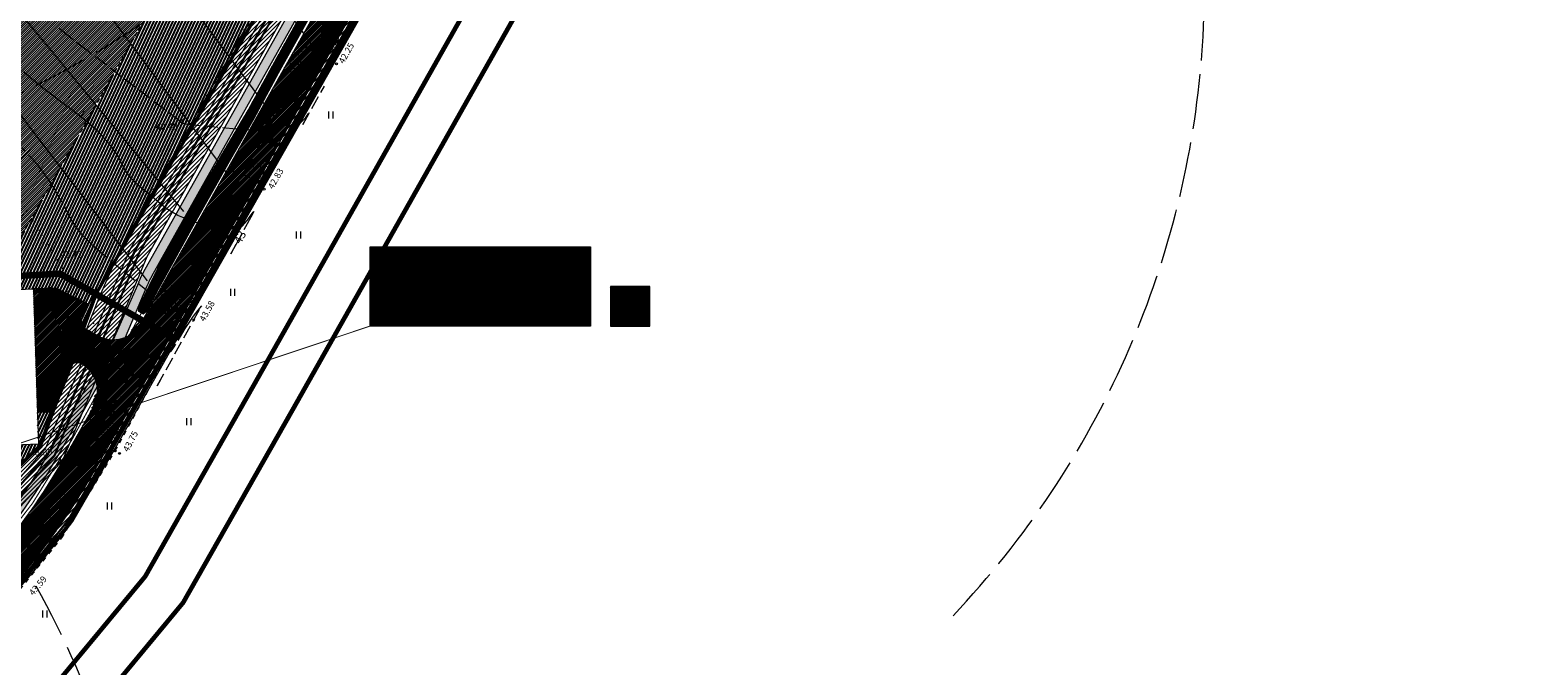
# Model space of a CAD drawing. Units: metres. Extents: x 546175 to 549964, y 6579224 to 6585290.
# Drawn here: x 549309 to 549637, y 6579941 to 6580079 of the extents above; entities that cross this region are included whole.
import ezdxf
from ezdxf.enums import TextEntityAlignment as Align

# ---------------------------------------------------------------- set-up
doc = ezdxf.new("R2010")
doc.units = ezdxf.units.M
doc.header["$MEASUREMENT"] = 0
for name, pattern in [('ACAD_ISO02W100', [15, 12, -3]), ('ACAD_ISO03W100', [30, 12, -18]), ('CENTER', [2, 1.25, -0.25, 0.25, -0.25]), ('DASHED', [0.75, 0.5, -0.25]), ('HOONEKP', [0.02, 0.01, 0.01]), ('ISOPOHI', [0.2, 0.1, 0.1]), ('ISOPOOL', [8, 6, -2]), ('KOLVIK', [1.25, 0.25, -1]), ('KRUUSKILL', [2, 1, -1])]:
    doc.linetypes.add(name, pattern=pattern)
for name, color, linetype, lineweight in [('00_ehitusõigus', 7, 'Continuous', 5), ('00_hoonestusala', 7, 'Continuous', 5), ('00_kergliiklus', 41, 'Continuous', 5), ('00_kraav', 141, 'Continuous', 5), ('00_platsid', 253, 'Continuous', 5), ('00_teed', 7, 'Continuous', 5), ('00_uued krundid', 14, 'Continuous', 50), ('0_KTRASS', 13, 'Continuous', 30), ('0_TRASSIDE KAITSEVÖÖND', 1, 'Continuous', 9), ('0_TULETÕRJE VEEVÕTUKOHT_R', 1, 'Continuous', 20), ('0_TÄNAVAVALGUSTUS', 195, 'Continuous', 30), ('0_VTRASS', 4, 'Continuous', 30), ('17_sissepääsud', 7, 'Continuous', 9), ('PIIR', 8, 'Continuous', 20)]:
    doc.layers.add(name, color=color, linetype=linetype, lineweight=lineweight)
doc.layers.add('00_ol.ol kinnistupiir', color=7, linetype='Continuous', lineweight=140, true_color=0xb85c00)
for name, color, linetype in [('00_planeeritava ala piir', 230, 'Continuous'), ('0_GTRASS', 55, 'Continuous'), ('0_Haljastus', 63, 'Continuous'), ('DTRASS', 8, 'Continuous'), ('HALJASTUS', 8, 'Continuous'), ('HOONE', 8, 'Continuous'), ('HORISONTAAL', 8, 'Continuous'), ('KORGUS', 8, 'Continuous'), ('TEE', 8, 'Continuous')]:
    doc.layers.add(name, color=color, linetype=linetype)
doc.styles.add('romans', font='romans.shx')
doc.styles.get("Standard").update_dxf_attribs({"font": 'txt.shx'})
doc.styles.add('Style-INTL_ISO', font='INTL_ISO.shx')
doc.styles.add('Style-INTL_ISO_ITALIC', font='INTL_ISO_ITALIC.shx')
doc.linetypes.add('-D-', pattern='A,10,-1.5,["D",romans,S=1.4,R=0,X=-0.7,Y=-0.7],-1.5,10,-3', length=26)
doc.linetypes.add('-G-', pattern='A,10,-1.5,["G",romans,S=1.4,R=0,X=-0.7,Y=-0.7],-1.5,10,-3', length=26)
doc.linetypes.add('-K-', pattern='A,10,-1.5,["K",romans,S=1.4,R=0,X=-0.7,Y=-0.7],-1.5,10,-3', length=26)
doc.linetypes.add('-V-', pattern='A,10,-1.5,["V",romans,S=1.4,R=0,X=-0.7,Y=-0.7],-1.5,10,-3', length=26)
doc.linetypes.add('W1.1_1', pattern='A,3.4,-0.4,["W1.1",Standard,S=0.5,R=0,X=-0.1,Y=-0.25],-1.7', length=5.5)
pattern_1 = [(45, (0, 0), (-0.04419417382416, 0.04419417382416), [])]
pattern_2 = [(45, (0, 0), (-0.243067956033, 0.243067956033), [])]
pattern_3 = [(65, (0, 0), (-0.5664423669, 0.26413641359), [])]
pattern_4 = [(45, (0, 0), (-0.44194173824, 0.44194173824), [])]

# ---------------------------------------------------------------- blocks, each defined once
blk = doc.blocks.new('HEIN_1')
at = {"layer": 'HALJASTUS', "linetype": 'Continuous', "lineweight": 0}
for p, q in [((-0.0046, 0.0076), (-0.0046, -0.0076)), ((0.0046, 0.0076), (0.0046, -0.0076))]:
    blk.add_line(p, q, dxfattribs=at)
blk = doc.blocks.new('ISOJ_1')
at = {"layer": 'HORISONTAAL', "linetype": 'Continuous', "lineweight": 0}
blk.add_line((0, 0), (0.015, 0), dxfattribs=at)
blk = doc.blocks.new('ehitusõigus')
at = {"flags": 128}
for points in [[(551690.38, 6579378.98), (551714.38, 6579378.98), (551714.38, 6579370.36), (551690.38, 6579370.36), (551690.38, 6579378.98)], [(551698.38, 6579378.98), (551698.38, 6579378.98), (551698.38, 6579370.37)], [(551690.38, 6579374.67), (551714.38, 6579374.67)], [(551706.38, 6579374.67), (551706.38, 6579370.37)], [(551690.38, 6579372.52), (551698.38, 6579372.52)]]:
    blk.add_lwpolyline(points, dxfattribs=at)
blk = doc.blocks.new('ehitusõigus1')
at = {"flags": 128}
blk.add_lwpolyline([(551720.84, 6579370.36), (551720.84, 6579374.67), (551716.53, 6579374.67), (551716.53, 6579370.36)], close=True, dxfattribs=at)
blk.add_blockref('ehitusõigus', (0, 0))
blk = doc.blocks.new('ehitusõigus2')
at = {"true_color": 0xffffff}
h = blk.add_hatch(dxfattribs=at)
h.set_pattern_fill('ANSI31', scale=0.5)
h.set_pattern_definition(pattern_1)
h.paths.add_polyline_path([(551690.38, 6579378.98), (551714.38, 6579378.98), (551714.38, 6579370.36), (551690.38, 6579370.36)])
h = blk.add_hatch(dxfattribs=at)
h.set_pattern_fill('ANSI31', scale=0.5)
h.set_pattern_definition(pattern_1)
h.paths.add_polyline_path([(551716.53, 6579374.67), (551720.84, 6579374.67), (551720.84, 6579370.36), (551716.53, 6579370.36)])
blk.add_blockref('ehitusõigus1', (0, 0))

msp = doc.modelspace()

# ---------------------------------------------------------------- hatches: boundary and pattern name
h = msp.add_hatch()
h.set_pattern_fill('ANSI31', color=253, scale=2.75)
h.set_pattern_definition(pattern_2)
h.paths.add_polyline_path([(549441.08, 6580193.287), (549438.012, 6580194.973), (549336.499, 6580014.176), (549339.54, 6580012.445)])
h.paths.add_polyline_path([(549438.012, 6580194.973), (549434.946, 6580196.659), (549333.5, 6580015.883), (549336.499, 6580014.176)])
h = msp.add_hatch()
h.set_pattern_fill('ANSI31', color=253, scale=2.75)
h.set_pattern_definition(pattern_2)
h.paths.add_polyline_path([(549330.419, 6580012.62, -0.2567574), (549323.674, 6580012.681), (549321.101, 6580014.125, -0.0730067), (549320.641, 6580014.48), (549317.359, 6580005.505, -0.4552077), (549320.176, 6580006.584, 0.0030834), (549320.1, 6580006.626), (549320.1, 6580006.626, -0.2679829), (549323.673, 6580000.606)])
h.paths.add_polyline_path([(549320.641, 6580014.48, -0.3172117), (549320.289, 6580016.759), (549321.663, 6580019.524), (549314.587, 6580023.038), (549309.697, 6580022.877), (549310.587, 6579995.976), (549313.914, 6579996.086), (549317.359, 6580005.505)])
h = msp.add_hatch()
h.set_pattern_fill('ANSI31', color=253, scale=2.75)
h.set_pattern_definition(pattern_2)
edge = h.paths.add_edge_path()
edge.add_line((549288.526, 6579941.869), (549288.351, 6579946.317))
edge.add_arc((549192.323, 6580056.955), 146.5, 307.61259, 310.95634, ccw=False)
edge.add_line((549281.735, 6579940.905), (549263.765, 6579927.06))
edge.add_arc((549204.869, 6580003.503), 96.5, 302.03136, 307.61259, ccw=False)
edge.add_line((549256.051, 6579921.694), (549255.749, 6579921.505))
edge.add_arc((549364.736, 6580089.2), 200, 236.97967, 238.08789)
edge.add_arc((549204.869, 6580003.503), 100, 302.78134, 307.61259)
edge.add_line((549265.901, 6579924.287), (549283.871, 6579938.132))
edge.add_arc((549192.323, 6580056.955), 150, 307.61259, 309.89291)
edge = h.paths.add_edge_path()
edge.add_line((549288.351, 6579946.317), (549288.174, 6579950.835))
edge.add_arc((549192.323, 6580056.955), 143, 307.61259, 312.0891, ccw=False)
edge.add_line((549279.599, 6579943.677), (549261.629, 6579929.832))
edge.add_arc((549204.869, 6580003.503), 93, 302.03136, 307.61259, ccw=False)
edge.add_line((549254.195, 6579924.661), (549252.547, 6579923.63))
edge.add_arc((549364.736, 6580089.2), 200, 235.87866, 236.97967)
edge.add_line((549255.749, 6579921.505), (549256.051, 6579921.694))
edge.add_arc((549204.869, 6580003.503), 96.5, 302.03136, 307.61259)
edge.add_line((549263.765, 6579927.06), (549281.735, 6579940.905))
edge.add_arc((549192.323, 6580056.955), 146.5, 307.61259, 310.95634)
edge = h.paths.add_edge_path()
edge.add_arc((549135.545, 6579860.738), 200, 30.31773, 31.38456)
edge.add_arc((549192.323, 6580056.955), 146.5, 310.95634, 321.06738, ccw=False)
edge.add_line((549288.351, 6579946.317), (549288.526, 6579941.869))
edge.add_arc((549192.323, 6580056.955), 150, 309.89291, 320.57583)
edge = h.paths.add_edge_path()
edge.add_arc((549135.545, 6579860.738), 200, 31.38456, 32.44756)
edge.add_arc((549192.323, 6580056.955), 143, 312.0891, 321.55512, ccw=False)
edge.add_line((549288.174, 6579950.835), (549288.351, 6579946.317))
edge.add_arc((549192.323, 6580056.955), 146.5, 310.95634, 321.06738)
edge = h.paths.add_edge_path()
edge.add_line((549322.768, 6579982.901), (549339.54, 6580012.444))
edge.add_line((549339.54, 6580012.444), (549339.54, 6580012.445))
edge.add_line((549339.54, 6580012.445), (549336.499, 6580014.176))
edge.add_line((549336.499, 6580014.176), (549319.724, 6579984.629))
edge.add_arc((549192.323, 6580056.955), 146.5, 321.06738, 330.41606, ccw=False)
edge.add_arc((549135.545, 6579860.738), 200, 30.31773, 31.38456, ccw=False)
edge.add_arc((549192.323, 6580056.955), 150, 320.57583, 330.41606)
edge = h.paths.add_edge_path()
edge.add_line((549319.724, 6579984.629), (549336.496, 6580014.172))
edge.add_line((549336.496, 6580014.172), (549336.499, 6580014.176))
edge.add_line((549336.499, 6580014.176), (549333.247, 6580016.027))
edge.add_arc((549325.953, 6580022.869), 10, 303.69873, 316.82889, ccw=False)
edge.add_line((549331.502, 6580014.549), (549322.869, 6579999.173))
edge.add_arc((549312.899, 6579999.951), 10, 330.41606, 355.5419, ccw=False)
edge.add_line((549321.595, 6579995.014), (549316.681, 6579986.357))
edge.add_arc((549192.323, 6580056.955), 143, 321.55512, 330.41606, ccw=False)
edge.add_arc((549135.545, 6579860.738), 200, 31.38456, 32.44756, ccw=False)
edge.add_arc((549192.323, 6580056.955), 146.5, 321.06738, 330.41606)
at = {"linetype": 'ACAD_ISO03W100'}
msp.add_hatch(color=256, dxfattribs=at).paths.add_polyline_path([(549327.074, 6580009.85), (549324.435, 6580005.279), (549324.373, 6580008.362)])
at = {"layer": '00_kergliiklus'}
h = msp.add_hatch(color=256, dxfattribs=at)
h.dxf.hatch_style = 1
h.paths.add_polyline_path([(549385.958, 6580115.54), (549383.06, 6580114.464), (549333.676, 6580026.51, 0.0301156), (549332.626, 6580024.344), (549329.82, 6580017.977), (549331.651, 6580016.935), (549334.429, 6580023.47, -0.0301156), (549335.479, 6580025.636)])
h = msp.add_hatch(color=256, dxfattribs=at)
h.dxf.hatch_style = 1
h.paths.add_polyline_path([(549329.668, 6580012.272, -0.0944878), (549327.091, 6580011.784), (549322.71, 6580004.067, -0.0953502), (549323.594, 6580001.573)])
h.paths.add_polyline_path([(549331.651, 6580016.935), (549329.82, 6580017.977), (549327.091, 6580011.784, 0.0944878), (549329.668, 6580012.272)])
h = msp.add_hatch(color=256, dxfattribs=at)
h.dxf.hatch_style = 1
h.paths.add_polyline_path([(549323.594, 6580001.573, 0.0953502), (549322.71, 6580004.067), (549321.331, 6580001.637), (549320.891, 6580000.089, -0.0149872), (549317.447, 6579992.81), (549318.894, 6579993.294)])
h.paths.add_polyline_path([(549320.891, 6580000.089), (549321.331, 6580001.637), (549316.435, 6579993.014, -0.0013818), (549316.096, 6579992.358), (549317.447, 6579992.81, 0.0149872)])
h = msp.add_hatch(color=256, dxfattribs=at)
h.dxf.hatch_style = 1
h.paths.add_polyline_path([(549316.096, 6579992.358), (549316.055, 6579992.345), (549313.632, 6579988.077, -0.0336303), (549304.295, 6579973.655, 0.0414597)], flags=17)
h.paths.add_polyline_path([(549304.295, 6579973.655, -0.0062902), (549302.337, 6579971.102, -0.001302), (549302.91, 6579970.232, 0.0500927), (549317.447, 6579992.81), (549316.096, 6579992.358, -0.0414597)])
h.paths.add_polyline_path([(549302.91, 6579970.232, -0.0013335), (549303.492, 6579969.338, 0.041208), (549315.376, 6579987.097), (549318.894, 6579993.294), (549317.447, 6579992.81, -0.0500927)])
at = {"layer": '00_kraav', "linetype": 'Continuous', "true_color": 0x9dd9ec}
h = msp.add_hatch(dxfattribs=at)
h.set_pattern_fill('ANSI31', color=141, scale=0.5, angle=70.5915)
h.set_pattern_definition([(115.5915023875, (-154.865634, 152.07382), (-0.0563685374808, -0.02699699950505), [])])
h.paths.add_polyline_path([(549400.816, 6580137.603), (549406.28, 6580147.377), (549415.251, 6580163.145), (549439.273, 6580205.402), (549454.928, 6580232.875), (549473.853, 6580266.424), (549474.184, 6580267.633), (549473.337, 6580268.189), (549472.789, 6580267.681), (549470.124, 6580263.025), (549458.864, 6580244.267), (549436.94, 6580205.155), (549417.16, 6580170.077), (549405.851, 6580150.627), (549399.222, 6580137.148), (549386.634, 6580115.791), (549377.413, 6580099.374), (549362.111, 6580072.01), (549356.799, 6580062.314), (549350.902, 6580052.326), (549342.964, 6580038.721), (549338.954, 6580031.72), (549332.763, 6580019.017), (549332.608, 6580017.996), (549333.593, 6580017.394), (549334.375, 6580018.037), (549337.018, 6580023.022), (549344.485, 6580036.609), (549352.081, 6580050.131), (549357.749, 6580060.056), (549363.087, 6580069.902), (549378.236, 6580097.221), (549388.913, 6580116.637)])
at = {"layer": '00_kraav'}
h = msp.add_hatch(color=7, dxfattribs=at)
h.dxf.hatch_style = 1
h.paths.add_polyline_path([(549367.674, 6580065.326), (549370.96, 6580070.65), (549366.614, 6580065.98)])
h.paths.add_polyline_path([(549368.734, 6580064.672), (549370.96, 6580070.65), (549367.674, 6580065.326)])
at = {"layer": '00_platsid'}
h = msp.add_hatch(dxfattribs=at)
h.set_pattern_fill('ANSI31', color=256, scale=2.75)
h.set_pattern_definition(pattern_2)
h.paths.add_polyline_path([(549048.814, 6580072.659), (549059.684, 6580055.279), (549096.244, 6579996.824), (549134.515, 6580020.76), (549189.185, 6579933.348), (549150.913, 6579909.412), (549156.236, 6579900.902), (549239.751, 6579953.372), (549269.295, 6579976.135), (549282.518, 6579992.883), (549281.128, 6580028.239), (549304.381, 6580029.508), (549315.509, 6580049.109), (549357.935, 6580123.848), (549361.806, 6580129.894), (549286.601, 6580222.814), (549261.015, 6580254.427), (549248.495, 6580269.896), (549248.37, 6580270.05)])
h.paths.add_polyline_path([(549218.021, 6580171.555), (549256.962, 6580203.071), (549331.567, 6580110.831), (549292.621, 6580079.308)], flags=16)
h.paths.add_polyline_path([(549172.988, 6580063.168), (549235.895, 6579962.585), (549193.424, 6579936.001), (549130.523, 6580036.59)], flags=16)
at = {"layer": '0_Haljastus', "linetype": 'Continuous'}
h = msp.add_hatch(dxfattribs=at)
h.set_pattern_fill('ANSI31', color=63, scale=5, angle=20)
h.set_pattern_definition(pattern_3)
h.paths.add_polyline_path([(549088.674, 6579983.342, 0.1815124), (549084.728, 6579977.525), (549149.909, 6579873.307), (549154.369, 6579876.11)])
h.paths.add_polyline_path([(549156.236, 6579900.902), (549150.913, 6579909.412), (549140.859, 6579903.123), (549091.704, 6579981.718), (549095.943, 6579984.369, 0.4142136), (549091.808, 6579985.322), (549089.146, 6579983.656, 0.0141723), (549088.674, 6579983.342), (549154.369, 6579876.11), (549206.674, 6579908.973), (549199.886, 6579928.326)])
h.paths.add_polyline_path([(549249.841, 6579936.095), (549257.215, 6579941.733), (549252.31, 6579963.049), (549239.751, 6579953.372), (549199.886, 6579928.326), (549206.674, 6579908.973)])
h.paths.add_polyline_path([(549283.268, 6579961.653), (549287.584, 6579965.839), (549285.28, 6580024.46), (549315.53, 6580026.11), (549323.281, 6580021.699), (549375.917, 6580113.02), (549386.43, 6580131.26), (549262.66, 6580284.185), (549248.37, 6580270.05), (549261.015, 6580254.427), (549286.601, 6580222.814), (549361.806, 6580129.894), (549357.935, 6580123.848), (549315.509, 6580049.109), (549304.381, 6580029.508), (549281.128, 6580028.239), (549282.518, 6579992.883), (549269.295, 6579976.135), (549252.31, 6579963.049), (549257.215, 6579941.733)])
h = msp.add_hatch(dxfattribs=at)
h.set_pattern_fill('ANSI31', color=63, scale=5, angle=20)
h.set_pattern_definition(pattern_3)
h.paths.add_polyline_path([(549298.612, 6579976.535, 0.0056975), (549295.931, 6579980.221, -0.5708197), (549286.973, 6579985.511, -0.1857454), (549288.531, 6579989.561, 0.0037888), (549286.561, 6579991.864), (549287.584, 6579965.839)])
h.paths.add_polyline_path([(549297.916, 6580007.802), (549294.867, 6580007.321), (549290.142, 6580008.076), (549287.203, 6580011.851), (549286.945, 6580017.771), (549288.93, 6580021.426), (549291.75, 6580022.578), (549297.394, 6580022.321), (549309.697, 6580022.877), (549314.587, 6580023.038), (549321.663, 6580019.524), (549320.289, 6580016.759, 0.3172117), (549320.641, 6580014.48), (549323.281, 6580021.699), (549315.53, 6580026.11), (549285.28, 6580024.46), (549286.561, 6579991.864, -0.0037888), (549288.531, 6579989.561, -0.4748522), (549297.882, 6579989.088), (549297.952, 6579989.085), (549298.125, 6579989.053), (549298.278, 6579989.004), (549298.478, 6579988.91), (549298.598, 6579988.834)])
h.paths.add_polyline_path([(549285.403, 6580014.514), (549298.637, 6580014.514), (549298.637, 6580016.614), (549285.403, 6580016.614)], flags=25)
h = msp.add_hatch(dxfattribs=at)
h.set_pattern_fill('ANSI31', color=63, scale=5, angle=20)
h.set_pattern_definition(pattern_3)
h.paths.add_polyline_path([(549311.244, 6579988.786), (549312.056, 6579991.007), (549310.765, 6579990.575), (549310.815, 6579989.065), (549305.508, 6579988.816), (549298.952, 6579986.623, -0.0463059), (549299.055, 6579985.511, -0.2732206), (549295.931, 6579980.221, -0.0056975), (549298.612, 6579976.535)])
h.paths.add_polyline_path([(549305.508, 6579988.816), (549298.925, 6579988.508), (549298.993, 6579988.411), (549299.06, 6579988.286), (549299.124, 6579988.125), (549299.169, 6579987.957), (549299.195, 6579987.794), (549299.204, 6579987.626), (549299.197, 6579987.442), (549299.169, 6579987.251), (549299.121, 6579987.072), (549299.042, 6579986.884), (549298.957, 6579986.735), (549298.936, 6579986.706, -0.0034914), (549298.952, 6579986.623)], flags=17)
h.paths.add_polyline_path([(549313.914, 6579996.086), (549310.587, 6579995.976), (549310.765, 6579990.575), (549312.056, 6579991.007)])
at = {"layer": '0_TRASSIDE KAITSEVÖÖND'}
h = msp.add_hatch(dxfattribs=at)
h.set_pattern_fill('ANSI31', color=256, scale=5)
h.set_pattern_definition(pattern_4)
h.paths.add_polyline_path([(548918.854, 6580999.482), (548925.788, 6581009.013), (548952.369, 6580985.794), (548953.253, 6580986.855), (548966.131, 6580976.201), (548996.413, 6580950.89), (549043.613, 6580911.861), (549060.132, 6580893.337), (549075.382, 6580877.667), (549063.006, 6580866.23), (549032.017, 6580899.781), (548942.937, 6580978.577)], flags=17)
h.paths.add_polyline_path([(549064.362, 6580864.761), (549076.777, 6580876.233), (549102.205, 6580850.105), (549137.522, 6580806.75), (549161.449, 6580777.496), (549175.162, 6580760.59), (549161.377, 6580749.489), (549122.316, 6580798.195), (549103.899, 6580821.946)], flags=16)
h.paths.add_polyline_path([(549163.255, 6580747.148), (549177.052, 6580758.26), (549186.575, 6580746.52), (549216.397, 6580708.836), (549249.2, 6580668.134), (549261.116, 6580653.333), (549247.424, 6580642.198), (549214.214, 6580683.607), (549200.995, 6580700.09)], flags=16)
edge = h.paths.add_edge_path()
edge.add_line((548942.911, 6580978.585), (548938.773, 6580979.561))
edge.add_line((548938.773, 6580979.561), (548924.448, 6580982.944))
edge.add_line((548924.448, 6580982.944), (548921.226, 6580981.04))
edge.add_line((548921.226, 6580981.04), (548916.468, 6580977.449))
edge.add_line((548916.468, 6580977.449), (548914.916, 6580976.072))
edge.add_line((548914.916, 6580976.072), (548864.915, 6580856.112))
edge.add_line((548864.915, 6580856.112), (548859.141, 6580842.319))
edge.add_line((548859.141, 6580842.319), (548861.927, 6580841.146))
edge.add_line((548861.927, 6580841.146), (548917.988, 6580973.967))
edge.add_line((548917.988, 6580973.967), (548919.547, 6580975.88))
edge.add_line((548919.547, 6580975.88), (548924.618, 6580978.799))
edge.add_line((548924.618, 6580978.799), (548943.192, 6580973.336))
edge.add_line((548943.192, 6580973.336), (549029.179, 6580897.252))
edge.add_line((549029.179, 6580897.252), (549101.074, 6580819.413))
edge.add_line((549101.074, 6580819.413), (549119.84, 6580796.18))
edge.add_line((549119.84, 6580796.18), (549157.03, 6580750.175))
edge.add_line((549157.03, 6580750.175), (549159.725, 6580746.84))
edge.add_line((549159.725, 6580746.84), (549161.278, 6580744.913))
edge.add_line((549161.278, 6580744.913), (549162.455, 6580743.462))
edge.add_line((549162.455, 6580743.462), (549193.565, 6580704.926))
edge.add_line((549193.565, 6580704.926), (549193.97, 6580704.452))
edge.add_line((549193.97, 6580704.452), (549246.59, 6580638))
edge.add_line((549246.59, 6580638), (549267.419, 6580652.65))
edge.add_line((549267.419, 6580652.65), (549252.757, 6580671.046))
edge.add_line((549252.757, 6580671.046), (549219.886, 6580711.829))
edge.add_line((549219.886, 6580711.829), (549189.824, 6580749.126))
edge.add_line((549189.824, 6580749.126), (549164.551, 6580780.021))
edge.add_line((549164.551, 6580780.021), (549140.621, 6580809.279))
edge.add_line((549140.621, 6580809.279), (549119.61, 6580834.76))
edge.add_line((549119.61, 6580834.76), (549063.738, 6580896.691))
edge.add_line((549063.738, 6580896.691), (549046.36, 6580915.218))
edge.add_line((549046.36, 6580915.218), (548987.6, 6580964.14))
edge.add_line((548987.6, 6580964.14), (548926.901, 6581014.417))
edge.add_line((548926.901, 6581014.417), (548923.103, 6581017.562))
edge.add_line((548923.103, 6581017.562), (548922.274, 6581016.322))
edge.add_line((548922.274, 6581016.322), (548908.932, 6581026.313))
edge.add_line((548908.932, 6581026.313), (548906.534, 6581023.111))
edge.add_line((548906.534, 6581023.111), (548920.047, 6581012.992))
edge.add_line((548920.047, 6581012.992), (548892.687, 6580972.069))
edge.add_line((548892.687, 6580972.069), (548766.356, 6580668.834))
edge.add_line((548766.356, 6580668.834), (548733.84, 6580590.619))
edge.add_line((548733.84, 6580590.619), (548705.826, 6580523.363))
edge.add_line((548705.826, 6580523.363), (548741.138, 6580508.487))
edge.add_line((548741.138, 6580508.487), (548754.75, 6580464.891))
edge.add_line((548754.75, 6580464.891), (549134.594, 6579856.597))
edge.add_line((549134.594, 6579856.597), (549254.563, 6579930.97))
edge.add_arc((548889.543, 6580486.135), 664.415, 303.324857, 306.726455)
edge.add_line((549286.86, 6579953.606), (549316.086, 6579985.58))
edge.add_line((549316.086, 6579985.58), (549322.008, 6579999.759))
edge.add_line((549322.008, 6579999.759), (549334.512, 6580029.919))
edge.add_line((549334.512, 6580029.919), (549433.484, 6580204.269))
edge.add_line((549433.484, 6580204.269), (549470.713, 6580269.899))
edge.add_line((549470.713, 6580269.899), (549471.626, 6580338.683))
edge.add_line((549471.626, 6580338.683), (549465.74, 6580339.48))
edge.add_line((549465.74, 6580339.48), (549465.277, 6580272.603))
edge.add_line((549465.277, 6580272.603), (549328.974, 6580032.494))
edge.add_line((549328.974, 6580032.494), (549324.135, 6580021.213))
edge.add_line((549324.135, 6580021.213), (549311.244, 6579988.786))
edge.add_line((549311.244, 6579988.786), (549293.915, 6579971.979))
edge.add_line((549293.915, 6579971.979), (549283.268, 6579961.653))
edge.add_line((549283.268, 6579961.653), (549274.168, 6579954.645))
edge.add_line((549274.168, 6579954.645), (549251.239, 6579936.978))
edge.add_line((549251.239, 6579936.978), (549200.555, 6579905.129))
edge.add_line((549200.555, 6579905.129), (549136.644, 6579866.152))
edge.add_line((549136.644, 6579866.152), (549078.293, 6579959.655))
edge.add_line((549078.293, 6579959.655), (549091.004, 6579967.455))
edge.add_line((549091.004, 6579967.455), (549086.361, 6579974.892))
edge.add_line((549086.361, 6579974.892), (549073.712, 6579966.995))
edge.add_line((549073.712, 6579966.995), (548969.775, 6580133.548))
edge.add_line((548969.775, 6580133.548), (548982.313, 6580141.242))
edge.add_line((548982.313, 6580141.242), (548977.673, 6580148.695))
edge.add_line((548977.673, 6580148.695), (548965.193, 6580140.889))
edge.add_line((548965.193, 6580140.889), (548941.715, 6580178.512))
edge.add_line((548941.715, 6580178.512), (548940.881, 6580179.886))
edge.add_line((548940.881, 6580179.886), (548940.472, 6580180.549))
edge.add_line((548940.472, 6580180.549), (548940.126, 6580181.057))
edge.add_line((548940.126, 6580181.057), (548840.952, 6580340.005))
edge.add_line((548840.952, 6580340.005), (548850.315, 6580345.861))
edge.add_line((548850.315, 6580345.861), (548846.072, 6580352.647))
edge.add_line((548846.072, 6580352.647), (548836.698, 6580346.794))
edge.add_line((548836.698, 6580346.794), (548802.115, 6580402.21))
edge.add_line((548802.115, 6580402.21), (548811.486, 6580407.96))
edge.add_line((548811.486, 6580407.96), (548806.854, 6580415.369))
edge.add_line((548806.854, 6580415.369), (548797.534, 6580409.551))
edge.add_line((548797.534, 6580409.551), (548762.378, 6580465.885))
edge.add_line((548762.378, 6580465.885), (548761.601, 6580467.252))
edge.add_line((548761.601, 6580467.252), (548761.202, 6580467.822))
edge.add_line((548761.202, 6580467.822), (548760.79, 6580468.43))
edge.add_line((548760.79, 6580468.43), (548759.069, 6580471.188))
edge.add_line((548759.069, 6580471.188), (548757.822, 6580475.183))
edge.add_line((548757.822, 6580475.183), (548756.128, 6580480.607))
edge.add_arc((572292.149, 6587837.645), 24659.082, 197.3217429, 197.3585296, ccw=False)
edge.add_arc((548902.744, 6580544.153), 158.896, 196.9337, 197.74657, ccw=False)
edge.add_arc((548656.504, 6580469.63), 98.375, 16.68365, 17.99662)
edge.add_arc((548875.781, 6580540.457), 132.058, 196.8511, 197.82917, ccw=False)
edge.add_arc((555960.318, 6582754.852), 7554.6, 197.3315877, 197.3486847, ccw=False)
edge.add_arc((549375.318, 6580701.153), 656.782, 197.241808, 197.438464, ccw=False)
edge.add_arc((548679.076, 6580486.124), 71.915, 16.44209, 18.23818)
edge.add_arc((548617.312, 6580469.201), 135.912, 16.86497, 17.8153)
edge.add_arc((548794.282, 6580526.819), 50.205, 196.05371, 198.62656, ccw=False)
edge.add_line((548746.034, 6580512.935), (548714.142, 6580526.37))
edge.add_line((548714.142, 6580526.37), (548739.824, 6580588.099))
edge.add_line((548739.824, 6580588.099), (548772.359, 6580666.339))
edge.add_line((548772.359, 6580666.339), (548816.496, 6580772.282))
edge.add_line((548816.496, 6580772.282), (548834.689, 6580764.732))
edge.add_line((548834.689, 6580764.732), (548838.27, 6580773.267))
edge.add_line((548838.27, 6580773.267), (548834.415, 6580774.904))
edge.add_line((548834.415, 6580774.904), (548833.825, 6580773.366))
edge.add_line((548833.825, 6580773.366), (548830.768, 6580773.932))
edge.add_line((548830.768, 6580773.932), (548819.215, 6580778.839))
edge.add_line((548819.215, 6580778.839), (548821.076, 6580783.277))
edge.add_line((548821.076, 6580783.277), (548839.252, 6580775.552))
edge.add_line((548839.252, 6580775.552), (548840.816, 6580779.233))
edge.add_line((548840.816, 6580779.233), (548822.58, 6580786.923))
edge.add_line((548822.58, 6580786.923), (548846.145, 6580843.45))
edge.add_line((548846.145, 6580843.45), (548857.594, 6580838.623))
edge.add_line((548857.594, 6580838.623), (548834.093, 6580782.069))
edge.add_line((548834.093, 6580782.069), (548837.429, 6580780.777))
edge.add_line((548837.429, 6580780.777), (548861.71, 6580841.247))
edge.add_line((548861.71, 6580841.247), (548847.683, 6580847.142))
edge.add_line((548847.683, 6580847.142), (548850.062, 6580852.853))
edge.add_line((548850.062, 6580852.853), (548850.077, 6580852.888))
edge.add_line((548850.077, 6580852.888), (548852.632, 6580859.006))
edge.add_line((548852.632, 6580859.006), (548853.446, 6580860.976))
edge.add_line((548853.446, 6580860.976), (548898.443, 6580968.984))
edge.add_line((548898.443, 6580968.984), (548917.099, 6580996.859))
edge.add_line((548917.099, 6580996.859), (548918.854, 6580999.482))
edge.add_line((548918.854, 6580999.482), (548942.911, 6580978.585))
h = msp.add_hatch(dxfattribs=at)
h.set_pattern_fill('ANSI31', color=256, scale=5)
h.set_pattern_definition(pattern_4)
h.paths.add_polyline_path([(549339.113, 6580012.688), (549340.409, 6580011.951), (549446.981, 6580199.688), (549458.526, 6580220.086), (549457.172, 6580221.755), (549437.083, 6580186.26), (549407.424, 6580133.836), (549366.287, 6580060.919)])
h.paths.add_polyline_path([(549335.341, 6580005.994), (549330.284, 6579997.105), (549332.379, 6579997.805), (549340.409, 6580011.951), (549339.113, 6580012.688)])
h = msp.add_hatch(dxfattribs=at)
h.set_pattern_fill('ANSI31', color=256, scale=5)
h.set_pattern_definition(pattern_4)
h.paths.add_polyline_path([(549319.856, 6579978.848), (549316.629, 6579973.309), (549314.555, 6579970.605), (549308.313, 6579962.754), (549302.269, 6579955.639), (549296.237, 6579948.682), (549291.148, 6579944.547), (549288.503, 6579942.47), (549288.58, 6579940.498), (549297.24, 6579947.17), (549317.52, 6579971.63), (549332.379, 6579997.805), (549330.284, 6579997.105), (549325.529, 6579988.748)])

# ---------------------------------------------------------------- linework, layer by layer
at = {"color": 141, "linetype": 'DASHED', "true_color": 0x9dd9ec, "const_width": 0.25, "flags": 128}
for points in [[(549333.705, 6580018.474), (549318.081, 6579990.006)], [(549318.081, 6579990.006), (549309.536, 6579976.199)], [(549309.536, 6579976.199), (549299.624, 6579963.339)]]:
    msp.add_lwpolyline(points, dxfattribs=at)
at = {"layer": '00_ehitusõigus', "flags": 128}
msp.add_lwpolyline([(549431.047, 6580031.993), (549431.047, 6580014.755)], dxfattribs=at)
msp.add_lwpolyline([(549298.851, 6579986.589, 0.2, 0.2, 0), (549383.047, 6580014.755, 0, 0, 0)], format="xyseb", dxfattribs=at)
at = {"layer": '00_hoonestusala', "color": 1, "linetype": 'DASHED', "ltscale": 2}
msp.add_lwpolyline([(549304.381, 6580029.508), (549315.509, 6580049.109), (549357.935, 6580123.848), (549361.806, 6580129.894), (549286.601, 6580222.814), (549261.015, 6580254.427), (549248.495, 6580269.896), (549235.725, 6580285.674), (549216.493, 6580309.437)], dxfattribs=at)
at = {"layer": '00_kergliiklus'}
for p, q in [((549333.676, 6580026.51), (549433.47, 6580204.246)), ((549335.479, 6580025.636), (549435.214, 6580203.266)), ((549332.626, 6580024.344), (549327.091, 6580011.784)), ((549334.429, 6580023.47), (549329.668, 6580012.272)), ((549329.975, 6580017.877), (549329.98, 6580017.886)), ((549313.637, 6579988.085), (549327.091, 6580011.784)), ((549315.376, 6579987.097), (549329.668, 6580012.272))]:
    msp.add_line(p, q, dxfattribs=at)
for centre, radius, start, end in [((549351.115, 6580016.718), 20, 150.68672, 157.58663), ((549352.918, 6580015.844), 20, 150.68672, 157.58663), ((549201.875, 6580050.196), 127.861, 306.36899, 330.92894), ((549201.875, 6580050.196), 129.861, 306.34068, 330.92894)]:
    msp.add_arc(centre, radius, start, end, dxfattribs=at)
at = {"layer": '00_kraav', "linetype": 'Continuous'}
msp.add_lwpolyline([(549377.413, 6580099.374), (549362.111, 6580072.01), (549356.799, 6580062.314), (549350.902, 6580052.326), (549342.964, 6580038.721), (549338.954, 6580031.72), (549332.763, 6580019.017), (549332.608, 6580017.996), (549333.593, 6580017.394), (549334.375, 6580018.037), (549337.018, 6580023.022), (549344.485, 6580036.609), (549352.081, 6580050.131), (549357.749, 6580060.056), (549363.087, 6580069.902), (549378.236, 6580097.221)], dxfattribs=at)
at = {"layer": '00_kraav', "color": 7, "flags": 128}
for points in [[(549370.96, 6580070.65), (549360.365, 6580053.48)], [(549370.96, 6580070.65), (549366.614, 6580065.98), (549367.674, 6580065.326)], [(549370.96, 6580070.65), (549368.734, 6580064.672), (549367.674, 6580065.326)]]:
    msp.add_lwpolyline(points, dxfattribs=at)
at = {"layer": '00_ol.ol kinnistupiir'}
msp.add_lwpolyline([(549482.91, 6580262.98), (549482.91, 6580262.98), (549340.41, 6580011.95), (549315.53, 6580026.11), (549285.28, 6580024.46), (549288.58, 6579940.5), (549262.65, 6579920.52), (548818.93, 6579641.73), (548814.18, 6579638.73), (548809.52, 6579635.82), (548662.54, 6580064.17), (548634.6, 6580145.74), (548596.73, 6580198.93), (548592.91, 6580203.92), (548569.95, 6580233.85), (548590.46, 6580277.01), (548661.58, 6580445.16), (548718.65, 6580580.36)], dxfattribs=at)
at = {"layer": '00_planeeritava ala piir', "linetype": 'CENTER', "ltscale": 2, "const_width": 1}
msp.add_lwpolyline([(548700.244, 6580588.185), (548643.154, 6580452.938), (548572.209, 6580285.201), (548546.76, 6580231.647), (548616.669, 6580136.37), (548643.619, 6580057.689), (548675.552, 6579964.626), (548798.959, 6579605.632), (548824.8, 6579621.783), (549274.1, 6579904.094), (549300.787, 6579924.658), (549311.212, 6579932.687), (549334.042, 6579960.222), (549357.803, 6580002.076), (549508.784, 6580269.449), (549455.027, 6580295.115), (549383.518, 6580166.648), (549306.032, 6580262.387), (549189.108, 6580406.853), (549154.436, 6580449.692), (549100.646, 6580516.152)], dxfattribs=at)
at = {"layer": '00_planeeritava ala piir', "color": 236, "linetype": 'CENTER', "ltscale": 2, "true_color": 0x7a003d, "const_width": 1}
msp.add_lwpolyline([(549306.891, 6579916.736), (549318.198, 6579925.445), (549342.303, 6579954.519), (549366.505, 6579997.149), (549522.758, 6580273.859), (549502.844, 6580283.366), (549502.844, 6580283.366), (549502.844, 6580283.366), (549502.844, 6580283.366), (549567.433, 6580402.288), (549567.433, 6580402.288), (549598.61, 6580437.455), (549574.21, 6580464.089), (549510.693, 6580386.888), (549482.898, 6580387.636), (549385.029, 6580511.371)], dxfattribs=at)
at = {"layer": '00_teed'}
for p, q in [((549333.206, 6580015.359), (549437.83, 6580201.798)), ((549339.54, 6580012.444), (549443.918, 6580198.342)), ((549314.587, 6580023.038), (549309.697, 6580022.877)), ((549321.663, 6580019.524), (549314.587, 6580023.038)), ((549314.781, 6580017.359), (549317.005, 6580021.837)), ((549317.02, 6580016.247), (549319.244, 6580020.725)), ((549320.289, 6580016.759), (549321.663, 6580019.524)), ((549321.101, 6580014.125), (549323.674, 6580012.681)), ((549322.768, 6579982.901), (549339.541, 6580012.446)), ((549316.681, 6579986.357), (549322.761, 6579997.067))]:
    msp.add_line(p, q, dxfattribs=at)
at = {"layer": '00_teed', "linetype": 'DASHED', "ltscale": 5}
for p, q in [((549336.496, 6580014.172), (549440.874, 6580200.07)), ((549319.724, 6579984.629), (549336.497, 6580014.174))]:
    msp.add_line(p, q, dxfattribs=at)
at = {"layer": '00_teed', "flags": 128}
msp.add_lwpolyline([(549310.587, 6579995.976), (549313.914, 6579996.086), (549317.359, 6580005.505, -0.4621901), (549320.216, 6580006.562), (549320.1, 6580006.626)], format="xyb", dxfattribs=at)
at = {"layer": '00_teed'}
for centre, radius, start, end in [((549322.08, 6580015.869), 2, 153.58611, 240.68694), ((549327.101, 6580018.784), 7, 240.68694, 330.70012), ((549316.673, 6580000.523), 7, 330.41606, 60.68694), ((549192.323, 6580056.955), 143, 307.61259, 330.41606), ((549192.323, 6580056.955), 150, 307.61259, 330.41606)]:
    msp.add_arc(centre, radius, start, end, dxfattribs=at)
at = {"layer": '00_teed', "linetype": 'DASHED', "ltscale": 5}
msp.add_arc((549192.323, 6580056.955), 146.5, 307.61259, 330.41606, dxfattribs=at)
at = {"layer": '00_uued krundid'}
for p, q in [((549317.52, 6579971.63), (549482.91, 6580262.98)), ((549340.41, 6580011.95), (549445.657, 6580197.355)), ((549375.917, 6580113.02), (549323.281, 6580021.699)), ((549317.52, 6579971.63), (549340.41, 6580011.95)), ((549297.24, 6579947.17), (549317.52, 6579971.63)), ((549297.24, 6579947.17), (549317.52, 6579971.63))]:
    msp.add_line(p, q, dxfattribs=at)
at = {"layer": '00_uued krundid', "flags": 128}
msp.add_lwpolyline([(549285.28, 6580024.46), (549287.584, 6579965.839), (549311.244, 6579988.786), (549323.281, 6580021.699), (549315.53, 6580026.11), (549285.28, 6580024.46)], dxfattribs=at)
at = {"layer": '0_GTRASS', "linetype": '-G-'}
msp.add_lwpolyline([(549469.01, 6580270.904), (549332.71, 6580030.796), (549327.897, 6580019.093)], dxfattribs=at)
at = {"layer": '0_GTRASS', "linetype": '-G-', "flags": 128}
msp.add_lwpolyline([(549250.193, 6579930.443), (549275.375, 6579947.368), (549285.539, 6579955.114), (549296.762, 6579966.39), (549314.365, 6579986.649), (549320.42, 6580001.147), (549327.897, 6580019.093)], dxfattribs=at)
at = {"layer": '0_KTRASS', "color": 244, "linetype": '-K-', "lineweight": 0, "true_color": 0x991b1e}
msp.add_lwpolyline([(549467.274, 6580271.898), (549330.791, 6580031.468), (549325.897, 6580020.251), (549312.313, 6579988.161), (549295.163, 6579968.466), (549282.563, 6579955.794), (549275.08, 6579950.095), (549250.953, 6579933.328), (549201.907, 6579902.583), (549136.669, 6579862.341), (548917.698, 6580213.226)], dxfattribs=at)
at = {"layer": '0_TRASSIDE KAITSEVÖÖND'}
for points in [[(549465.74, 6580339.48), (549465.276, 6580272.429), (549328.998, 6580032.36), (549324.058, 6580021.037), (549311.31, 6579988.968), (549293.197, 6579971.283), (549283.268, 6579961.653), (549257.244, 6579941.605), (549242.083, 6579931.225), (549200.689, 6579905.265), (549149.033, 6579873.719)], [(549151.89, 6579867.315), (549158.331, 6579857.019), (549257.633, 6579919.145), (549263.171, 6579922.784), (549275.249, 6579932.067), (549291.148, 6579944.547), (549296.237, 6579948.682), (549302.269, 6579955.639), (549308.313, 6579962.754), (549314.555, 6579970.605), (549316.629, 6579973.309), (549319.856, 6579978.848), (549325.529, 6579988.748), (549335.341, 6580005.994), (549366.287, 6580060.919), (549407.424, 6580133.836), (549437.083, 6580186.26), (549468.828, 6580242.348), (549481.154, 6580263.985)]]:
    msp.add_lwpolyline(points, dxfattribs=at)
at = {"layer": '0_TRASSIDE KAITSEVÖÖND', "flags": 128}
for points in [[(548818.662, 6579642.152), (549258.712, 6579917.461), (549264.331, 6579921.153), (549276.476, 6579930.488), (549292.396, 6579942.984), (549297.634, 6579947.24), (549303.787, 6579954.337), (549309.858, 6579961.484), (549316.132, 6579969.374), (549318.293, 6579972.193), (549321.588, 6579977.847), (549327.266, 6579987.756), (549337.082, 6580005.008), (549368.03, 6580059.937), (549409.166, 6580132.853), (549438.824, 6580185.276), (549470.567, 6580241.361), (549482.892, 6580262.995)], [(549286.86, 6579953.606), (549286.86, 6579953.606), (549316.086, 6579985.58), (549322.008, 6579999.759), (549334.512, 6580029.919), (549433.484, 6580204.269)]]:
    msp.add_lwpolyline(points, dxfattribs=at)
at = {"layer": '0_TULETÕRJE VEEVÕTUKOHT_R', "linetype": 'ACAD_ISO02W100'}
for centre in [(549221.233, 6580246.272), (549135.545, 6579860.738)]:
    msp.add_circle(centre, 200, dxfattribs=at)
msp.add_arc((549364.736, 6580089.2), 200, 316.56322, 263.82081, dxfattribs=at)
at = {"layer": '0_TÄNAVAVALGUSTUS', "color": 230, "linetype": 'W1.1_1', "ltscale": 1.5, "flags": 128}
msp.add_lwpolyline([(549258.173, 6579918.303), (549263.751, 6579921.968), (549275.862, 6579931.278), (549291.772, 6579943.765), (549296.935, 6579947.961), (549303.028, 6579954.988), (549309.086, 6579962.119), (549315.344, 6579969.99), (549317.461, 6579972.751), (549320.722, 6579978.347), (549326.398, 6579988.252), (549336.211, 6580005.501), (549367.158, 6580060.428), (549408.295, 6580133.345), (549437.954, 6580185.768), (549469.697, 6580241.855), (549482.023, 6580263.49)], dxfattribs=at)
at = {"layer": '0_VTRASS', "linetype": '-V-'}
msp.add_lwpolyline([(549468.141, 6580271.399), (549331.755, 6580031.139), (549326.896, 6580019.76), (549313.429, 6579987.642), (549294.283, 6579965.809), (549283.014, 6579954.865), (549266.469, 6579942.659), (549249.661, 6579931.29), (549135.976, 6579860.048), (548757.498, 6580466.153), (548743.586, 6580510.711), (548710.356, 6580524.71), (548737.072, 6580589.275), (548769.591, 6580667.497), (548895.787, 6580970.408), (548923.966, 6581012.556), (548907.733, 6581024.712)], dxfattribs=at)
at = {"layer": '17_sissepääsud', "linetype": 'ACAD_ISO03W100'}
msp.add_lwpolyline([(549327.074, 6580009.85), (549324.435, 6580005.279), (549324.373, 6580008.362), (549327.074, 6580009.85)], dxfattribs=at)
at = {"layer": 'DTRASS', "linetype": '-D-', "lineweight": 0}
for points in [[(549327.076, 6580107.42), (549361.277, 6580061.296)], [(549370.646, 6580075.623), (549346.221, 6580109.884)], [(549351.711, 6580048.284), (549309.537, 6580105.162)], [(549334.581, 6580024.583), (549276.221, 6580100.873)], [(549290.509, 6580102.712), (549342.412, 6580039.665)], [(549187.197, 6579881.601), (549254.692, 6579922.736), (549287.069, 6579945.544), (549311.737, 6579976.101)]]:
    msp.add_lwpolyline(points, dxfattribs=at)
at = {"layer": 'HALJASTUS', "linetype": 'KOLVIK', "lineweight": 0}
msp.add_lwpolyline([(549330.286, 6580002.176), (549330.286, 6580002.176), (549315.06, 6580029.129), (549298.069, 6580055.83), (549292.156, 6580055.906), (549286.814, 6580053.53), (549281.23, 6580047.275), (549279.157, 6580040.587), (549279.183, 6580027.702), (549281.353, 6580012.648), (549287.058, 6579995.401), (549302.336, 6579958.987)], dxfattribs=at)
at = {"layer": 'HOONE', "linetype": 'HOONEKP', "lineweight": 0, "ltscale": 0.5}
msp.add_lwpolyline([(549310.815, 6579989.065), (549298.61, 6579988.493), (549297.394, 6580022.321), (549309.697, 6580022.877), (549310.815, 6579989.065)], dxfattribs=at)
at = {"layer": 'HORISONTAAL', "linetype": 'ISOPOOL', "lineweight": 0, "ltscale": 0.5}
for points in [[(549362.634, 6580060.957), (549359.893, 6580058.276), (549359.418, 6580057.862), (549358.956, 6580057.504), (549358.508, 6580057.413), (549357.511, 6580057.41), (549355.965, 6580057.494), (549353.87, 6580057.665), (549345.459, 6580058.432), (549342.952, 6580058.696), (549342.536, 6580058.765), (549341.95, 6580058.983), (549341.829, 6580059.051), (549341.653, 6580059.211), (549341.545, 6580059.384), (549341.503, 6580059.433), (549321.502, 6580074.671), (549317.716, 6580077.581), (549314.916, 6580079.798)], [(549365.548, 6580057.049), (549366.902, 6580058.169), (549368.557, 6580059.703), (549369.006, 6580060.182), (549369.639, 6580061.013), (549369.614, 6580060.93), (549369.23, 6580060.207), (549368.361, 6580058.628), (549373.096, 6580066.998)], [(549339.927, 6580019.662), (549338.652, 6580019.383), (549338.439, 6580019.301), (549338.103, 6580019.134), (549338.15, 6580019.344), (549338.1, 6580019.417), (549325.187, 6580030.052), (549322.707, 6580032.226), (549320.648, 6580034.312), (549319.012, 6580036.308), (549317.797, 6580038.217), (549315.123, 6580043.187), (549314.09, 6580044.996), (549312.998, 6580046.694), (549311.846, 6580048.282), (549310.635, 6580049.76), (549307.326, 6580053.553)], [(549337.324, 6580002.92), (549336.641, 6580001.718), (549346.14, 6580018.853), (549346.3, 6580019.154), (549345.53, 6580018.194), (549344.708, 6580017.195), (549344.352, 6580016.726), (549343.9, 6580016.069), (549342.707, 6580014.19), (549340.257, 6580010.209), (549339.83, 6580009.548), (549339.58, 6580009.199), (549339.507, 6580009.161), (549339.58, 6580009.709)]]:
    msp.add_lwpolyline(points, dxfattribs=at)
at = {"layer": 'HORISONTAAL', "linetype": 'ISOPOHI', "lineweight": 0, "ltscale": 0.5}
for points in [[(549350.177, 6580038.465), (549349.791, 6580038.384), (549349.675, 6580038.336), (549349.244, 6580038.049), (549348.001, 6580037.095), (549347.561, 6580036.908), (549346.937, 6580036.886), (549346.129, 6580037.027), (549345.136, 6580037.332), (549342.245, 6580038.364), (549341.122, 6580038.847), (549339.918, 6580039.522), (549338.636, 6580040.389), (549337.274, 6580041.448), (549333.536, 6580044.528), (549332.246, 6580045.657), (549331.18, 6580046.733), (549330.337, 6580047.756), (549329.717, 6580048.726), (549328.363, 6580051.243), (549327.84, 6580052.159), (549327.287, 6580053.02), (549326.703, 6580053.824), (549326.09, 6580054.572), (549324.415, 6580056.493), (549323.556, 6580057.359), (549322.235, 6580058.515), (549320.454, 6580059.962), (549318.211, 6580061.7), (549311.615, 6580066.721), (549309.357, 6580068.503), (549307.532, 6580070.081)], [(549353.337, 6580034.918), (549354.804, 6580036.126), (549355.265, 6580036.583), (549356.217, 6580037.733), (549356.438, 6580038.015), (549356.919, 6580038.657), (549357.595, 6580039.58), (549357.703, 6580039.679), (549357.521, 6580039.281), (549356.285, 6580036.999), (549355.557, 6580035.684)], [(549353.813, 6580032.534), (549352.692, 6580030.508), (549355.21, 6580034.959)]]:
    msp.add_lwpolyline(points, dxfattribs=at)
at = {"layer": 'HORISONTAAL', "linetype": 'ISOPOHI', "lineweight": 30, "ltscale": 0.5}
for points in [[(549322.281, 6579990.715), (549325.619, 6580002.939), (549326.232, 6580005.231), (549326.646, 6580006.888), (549326.86, 6580007.908), (549326.874, 6580008.291), (549326.645, 6580008.465), (549326.57, 6580008.499), (549326.516, 6580008.47), (549326.516, 6580008.468)], [(549325.819, 6580004.95), (549325.148, 6580002.331), (549322.415, 6579991.869), (549322.185, 6579990.928), (549322.127, 6579990.616), (549322.243, 6579990.633), (549322.281, 6579990.715)]]:
    msp.add_lwpolyline(points, dxfattribs=at)
at = {"layer": 'KORGUS', "linetype": 'Continuous', "lineweight": 0}
for centre in [(549369.008, 6580075.481, 42.173), (549370.522, 6580075.066, 42.224), (549374.256, 6580072.703, 42.148), (549375.729, 6580071.858, 42.249), (549341.947, 6580059.509, 42.487), (549353.49, 6580048.252, 42.661), (549354.831, 6580047.002, 42.773), (549358.869, 6580045.042, 42.77), (549359.964, 6580044.546, 42.827), (549315.06, 6580029.129, 43.717), (549313.227, 6580023.036, 43.89), (549338.273, 6580019.482, 43.495), (549339.599, 6580019.06, 43.516), (549343.476, 6580016.872, 43.41), (549344.606, 6580016.09, 43.575), (549326.956, 6580008.071, 44.004), (549314.102, 6579989.219, 43.899), (549322.23, 6579990.64, 44.002), (549323.465, 6579989.809, 43.899), (549327.544, 6579987.583, 43.778), (549328.453, 6579987.029, 43.748)]:
    msp.add_circle(centre, 0.2, dxfattribs=at)
at = {"layer": 'PIIR', "flags": 128}
msp.add_lwpolyline([(549177.75, 6579224.16), (549182.03, 6579226.81), (549246.96, 6579267.04), (549284.61, 6579258), (549769.77, 6579558.52), (549878.56, 6579667.59), (549924.39, 6579762.99), (549927.6, 6579891.2), (549895.98, 6580032.96), (549838.16, 6580180.84), (549772.59, 6580264.84), (549730.09, 6580322.59), (549623.08, 6580455.25), (549591.07, 6580438.9), (549564.38, 6580406.45), (549482.91, 6580262.98), (549340.41, 6580011.95), (549317.52, 6579971.63), (549297.24, 6579947.17), (549288.58, 6579940.5), (549262.65, 6579920.52), (548818.93, 6579641.73), (548814.18, 6579638.73), (549177.75, 6579224.16)], close=True, dxfattribs=at)
at = {"layer": 'PIIR'}
msp.add_lwpolyline([(548846.125, 6579602.304), (548846.125, 6579602.304), (548814.18, 6579638.73), (548818.93, 6579641.73), (549262.65, 6579920.52), (549288.58, 6579940.5), (549297.24, 6579947.17), (549317.52, 6579971.63), (549340.41, 6580011.95), (549482.91, 6580262.98)], dxfattribs=at)
msp.add_lwpolyline([(548846.125, 6579602.304), (548846.125, 6579602.304), (548814.18, 6579638.73), (548818.93, 6579641.73), (549262.65, 6579920.52), (549288.58, 6579940.5), (549297.24, 6579947.17), (549317.52, 6579971.63), (549340.41, 6580011.95), (549482.91, 6580262.98)], dxfattribs=at)
at = {"layer": 'TEE', "linetype": 'KRUUSKILL', "lineweight": 0}
for points in [[(549303.437, 6579960.136), (549312.132, 6579971.225), (549323.465, 6579989.809), (549339.599, 6580019.06), (549354.831, 6580047.002), (549370.522, 6580075.066), (549392.512, 6580114.344), (549403.311, 6580133.573)], [(549306.783, 6579957.371), (549315.87, 6579968.612), (549327.544, 6579987.583), (549343.476, 6580016.872), (549358.869, 6580045.042), (549374.256, 6580072.703), (549396.232, 6580112.016), (549407.29, 6580131.511)]]:
    msp.add_lwpolyline(points, dxfattribs=at)

# ---------------------------------------------------------------- block references
at = {"layer": '00_ehitusõigus', "xscale": 2, "yscale": 2, "zscale": 2}
msp.add_blockref('ehitusõigus2', (-553997.71, -6578725.972), dxfattribs=at)
at = {"layer": 'HALJASTUS', "linetype": 'Continuous', "lineweight": 0, "xscale": 100, "yscale": 100, "zscale": 100}
for p in [(549374.433, 6580060.736), (549367.396, 6580034.568), (549353.058, 6580022.082), (549320.824, 6580008.669), (549343.499, 6579993.922), (549315.968, 6579985.139), (549326.239, 6579975.592), (549312.166, 6579952.081)]:
    msp.add_blockref('HEIN_1', p, dxfattribs=at)
at = {"layer": 'HORISONTAAL', "linetype": 'Continuous', "lineweight": 0, "xscale": 100, "yscale": 100, "zscale": 100, "rotation": 52.89733925669882}
msp.add_blockref('ISOJ_1', (549319.988, 6580060.322), dxfattribs=at)

# ---------------------------------------------------------------- texts
at = {"layer": '00_ehitusõigus', "color": 0, "linetype": 'ACAD_ISO03W100', "insert": (549363.52, 6580064.607), "char_height": 2.5, "width": 33.45588, "attachment_point": 5, "rotation": 58.29823}
msp.add_mtext('\\pi-0.00375,l0.00375,t0.00375;{\\fSwis721 Ex BT|b0|i0|c0|p34;Kraavi kalle}', dxfattribs=at)
at = {"layer": '00_ehitusõigus', "color": 0, "linetype": 'ACAD_ISO03W100'}
for s, insert, char_height, width, attachment_point in [('{\\fSwis721 Ex BT|b1|i0|c0|p34;22}', (549390.818, 6580027.603), 2.8, 4.27293, 5), ('{\\fSwis721 Ex BT|b1|i0|c0|p34;T50; Ä50}', (549405.094, 6580027.305), 2.8, 27.17507, 4), ('{\\fSwis721 Ex BT|b0|i0|c0|p34;P\\P2}', (549439.764, 6580018.733), 2.8, 4.27293, 5), ('{\\fSwis721 Ex BT|b0|i0|c0|p34;-}', (549390.99, 6580021.403), 2.88, 10.87011, 5), ('{\\fSwis721 Ex BT|b0|i0|c0|p34;-}', (549407.054, 6580018.707), 2.8, 9.07089, 5), ('{\\fSwis721 Ex BT|b0|i0|c0|p34;-}', (549423.011, 6580018.733), 2.8, 4.27293, 5), ('{\\fSwis721 Ex BT|b0|i0|c0|p34;-}', (549390.825, 6580016.873), 2.8, 4.27293, 5)]:
    msp.add_mtext(s, dxfattribs=dict(at, insert=insert, char_height=char_height, width=width, attachment_point=attachment_point))
at = {"layer": 'HORISONTAAL', "linetype": 'Continuous', "lineweight": 0, "style": 'Style-INTL_ISO'}
for s, rotation, p in [('43', 61.03173, (549354.685, 6580034.109)), ('44', 258.80437, (549326.256, 6580006.696))]:
    msp.add_text(s, height=1.8, rotation=rotation, dxfattribs=at).set_placement(p, align=Align.MIDDLE_CENTER)
at = {"layer": 'KORGUS', "linetype": 'Continuous', "lineweight": 0, "style": 'Style-INTL_ISO_ITALIC'}
for s, rotation, p in [('42.22', 60.68864, (549372.244, 6580074.437, 42.224)), ('42.15', 60.16511, (549374.071, 6580073.385, 42.148)), ('42.17', 60.34798, (549366.136, 6580070.855, 42.173)), ('42.25', 60.39453, (549377.274, 6580071.762, 42.249)), ('42.66', 60.9839, (549354.249, 6580049.127, 42.661)), ('42.77', 59.86652, (549356.53, 6580046.389, 42.773)), ('42.77', 61.08721, (549358.673, 6580045.721, 42.77)), ('42.83', 60.25135, (549361.89, 6580044.454, 42.827)), ('43.49', 62.27858, (549338.246, 6580020.597, 43.495)), ('43.52', 61.02222, (549341.391, 6580018.533, 43.516)), ('43.41', 61.18493, (549343.279, 6580017.551, 43.41)), ('43.58', 61.14949, (549346.973, 6580015.589, 43.575)), ('43.90', 60.78083, (549325.104, 6579989.372, 43.899)), ('43.78', 61.20148, (549327.347, 6579988.262, 43.778)), ('43.75', 62.01487, (549330.342, 6579987.226, 43.748)), ('44.00', 59.32002, (549319.191, 6579985.557, 44.002)), ('43.45', 50.63501, (549306.714, 6579958.075, 43.452)), ('43.59', 50.20764, (549309.685, 6579955.939, 43.594))]:
    msp.add_text(s, height=1.4, rotation=rotation, dxfattribs=at).set_placement(p)
for s, p in [('42.49', (549336.364, 6580057.498, 42.487)), ('43.72', (549315.56, 6580029.629, 43.717)), ('43.89', (549312.826, 6580020.893, 43.89)), ('44.00', (549327.456, 6580008.571, 44.004)), ('43.90', (549309.013, 6579986.59, 43.899))]:
    msp.add_text(s, height=1.4, dxfattribs=at).set_placement(p)

doc.saveas('drawing.dxf')
